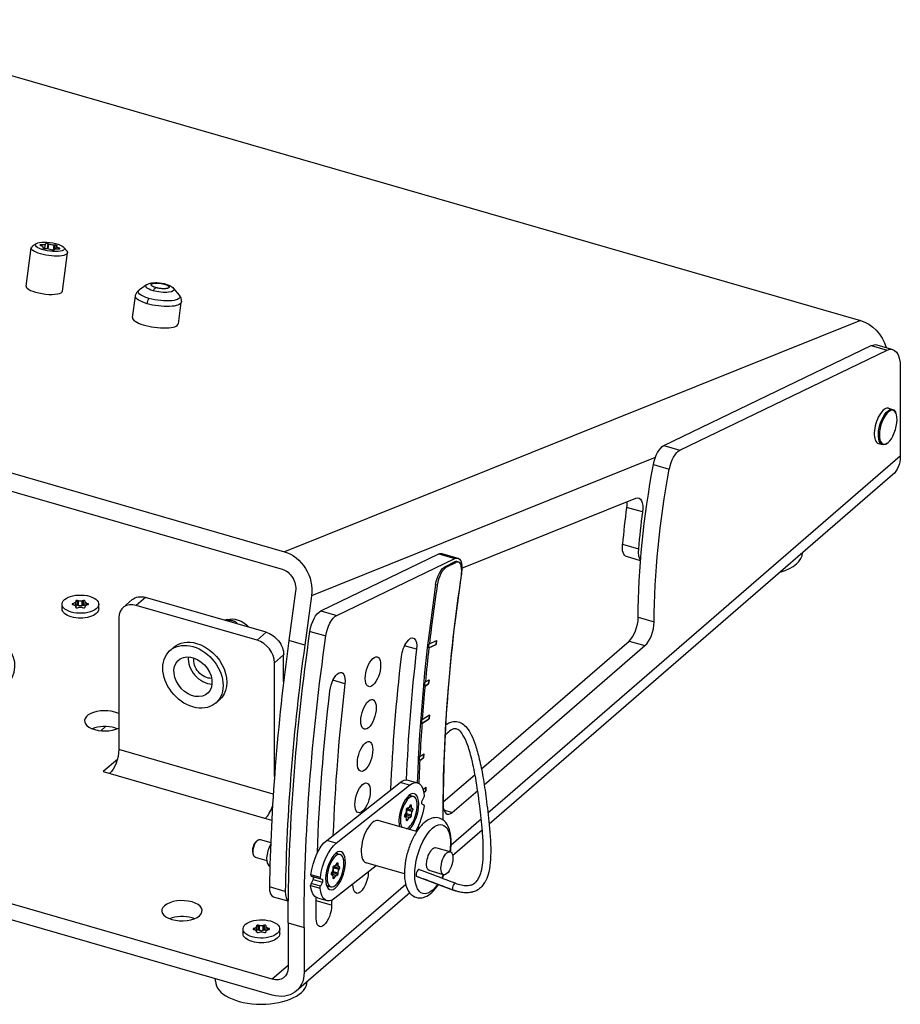
# Model space of a CAD drawing. Units: millimetres. Extents: x -900 to 2460, y -650 to 800.
# Drawn here: x 2220 to 2460, y -62 to 206 of the extents above; entities that cross this region are included whole.
import ezdxf

# ---------------------------------------------------------------- set-up
doc = ezdxf.new("R2010")
doc.units = ezdxf.units.MM
doc.layers.add('04-Rigging 2D', color=6, linetype='Continuous')

msp = doc.modelspace()

# ---------------------------------------------------------------- linework, layer by layer
at = {"layer": '04-Rigging 2D', "color": 241}
for p, q in [((2165.52, 206.02), (2449.58, 124.02)), ((2008.56, 142.94), (2292.61, 60.94)), ((2222.18, 133.38), (2223.6, 143.81)), ((2224.96, 144.95), (2223.89, 144.21)), ((2226.11, 144.45), (2226.36, 144.36)), ((2226.21, 144.41), (2226.24, 144.64)), ((2226.55, 144.62), (2226.24, 144.64)), ((2226.51, 144.3), (2226.55, 144.62)), ((2226.73, 143.78), (2226.74, 143.83)), ((2226.82, 143.91), (2226.74, 143.83)), ((2226.79, 143.73), (2226.82, 143.91)), ((2226.82, 143.72), (2226.86, 143.98)), ((2227.28, 143.63), (2227.57, 143.62)), ((2227.31, 143.63), (2227.47, 144.82)), ((2227.34, 143.63), (2227.52, 144.91)), ((2227.52, 144.91), (2227.47, 144.82)), ((2228.01, 143.6), (2228.19, 144.89)), ((2228.42, 144.8), (2228.19, 144.89)), ((2228.25, 143.56), (2228.42, 144.8)), ((2228.96, 143.37), (2229.19, 143.28)), ((2229.62, 143.2), (2229.8, 144.55)), ((2230.1, 144.54), (2229.8, 144.55)), ((2229.86, 143.26), (2229.9, 143.35)), ((2229.94, 143.4), (2230.1, 144.54)), ((2230.43, 143.54), (2230.52, 144.19)), ((2230.55, 144.26), (2230.63, 144.34)), ((2230.82, 143.55), (2231.13, 143.53)), ((2230.98, 143.54), (2231.01, 143.81)), ((2231.27, 143.72), (2231.01, 143.81)), ((2231.24, 143.54), (2231.27, 143.72)), ((2232.09, 132.03), (2233.51, 142.46)), ((2232.51, 143.92), (2233.34, 142.92)), ((2007.91, 138.19), (2291.97, 56.19)), ((2255.04, 133.72), (2253.1, 132.38)), ((2262.38, 132.72), (2263.89, 130.91)), ((2251.2, 124.8), (2252, 130.66)), ((2263.69, 123.1), (2264.49, 128.95)), ((2449.58, 124.02), (2292.61, 60.94)), ((2396.05, 89.92), (2452.52, 117.15)), ((2400.38, 88.67), (2456.85, 115.9)), ((2452.52, 117.15), (2456.85, 115.9)), ((2454.08, 117.34), (2458.41, 116.09)), ((2460.46, 111.24), (2460.46, 86.97)), ((2457.24, 100.08), (2458.37, 99.76)), ((2459.28, 98.67), (2459.2, 98.88)), ((2396.05, 89.92), (2400.38, 88.67)), ((2454.47, 90.48), (2455.6, 90.15)), ((2456.95, 90.58), (2456.77, 90.45)), ((2393.68, 86.61), (2299.98, 48.95)), ((2460.46, 86.97), (2348.07, -10.36)), ((2393.17, 84.76), (2397.5, 83.51)), ((2458.34, 81.91), (2348.38, -13.32)), ((2340.99, 56.47), (2388.42, 75.53)), ((2390.19, 71.79), (2385.86, 73.04)), ((2384.73, 63.01), (2389.06, 61.76)), ((2302.51, 44.84), (2334.7, 60.35)), ((2306.84, 43.59), (2339.03, 59.1)), ((2334.7, 60.35), (2339.03, 59.1)), ((2335.54, 60.46), (2339.88, 59.21)), ((2389.67, 58.49), (2385.81, 59.61)), ((2336.46, 56.97), (2338.92, 58.16)), ((2336.46, 56.97), (2336.89, 56.85)), ((2336.89, 56.85), (2339.35, 58.04)), ((2339.35, 58.04), (2338.92, 58.16)), ((2340.03, 58.12), (2339.6, 58.25)), ((2334.25, 51.86), (2333.81, 51.98)), ((2254.72, 48.5), (2252.22, 46.33)), ((2287.63, 39), (2254.72, 48.5)), ((2295.65, 50.2), (2293.81, 36.73)), ((2299.98, 48.95), (2298.14, 35.48)), ((2231.99, 45.36), (2231.99, 46.66)), ((2235.22, 46.88), (2234.89, 46.79)), ((2234.89, 46.53), (2234.89, 46.79)), ((2234.89, 46.53), (2235.22, 46.44)), ((2235.22, 46.44), (2235.22, 46.88)), ((2235.72, 47.5), (2235.72, 47.32)), ((2235.72, 46.02), (2235.72, 47.32)), ((2235.72, 46), (2235.72, 45.82)), ((2235.72, 45.8), (2235.72, 46)), ((2235.72, 45.8), (2235.72, 46)), ((2235.72, 45.82), (2235.72, 45.82)), ((2236.17, 46.34), (2236.17, 47.63)), ((2236.49, 47.54), (2236.17, 47.63)), ((2236.49, 46.24), (2236.17, 46.34)), ((2236.17, 45.69), (2236.49, 45.78)), ((2236.49, 46.24), (2236.49, 47.54)), ((2237.82, 47.63), (2237.5, 47.54)), ((2237.5, 46.24), (2237.5, 47.54)), ((2237.82, 46.34), (2237.5, 46.24)), ((2237.5, 45.78), (2237.82, 45.69)), ((2237.82, 46.34), (2237.82, 47.63)), ((2238.27, 47.32), (2238.27, 47.5)), ((2238.27, 46.02), (2238.27, 47.32)), ((2238.27, 45.8), (2238.27, 46)), ((2238.27, 45.82), (2238.27, 46)), ((2238.27, 45.8), (2238.27, 46)), ((2238.27, 45.82), (2238.27, 45.82)), ((2238.77, 46.44), (2238.77, 46.88)), ((2239.09, 46.79), (2238.77, 46.88)), ((2238.77, 46.44), (2239.09, 46.53)), ((2239.09, 46.53), (2239.09, 46.79)), ((2241.99, 45.36), (2241.99, 46.66)), ((2251.12, 47.89), (2248.62, 45.73)), ((2285.13, 36.83), (2252.22, 46.33)), ((2302.51, 44.84), (2306.84, 43.59)), ((2389.03, 43.07), (2393.36, 41.82)), ((2247.46, 42.94), (2247.46, 7)), ((2276.97, 42.45), (2276.35, 42.25)), ((2285.13, 36.83), (2287.63, 39)), ((2299.57, 39.23), (2303.9, 37.98)), ((2262.46, 34.91), (2261.46, 34.04)), ((2298.14, 35.48), (2293.81, 36.73)), ((2328.6, 34.38), (2325.34, 35.32)), ((2331.9, 34.73), (2333.86, 35.67)), ((2331.99, 34.71), (2333.94, 35.65)), ((2332.12, 35.84), (2332.03, 35.86)), ((2332.12, 35.84), (2334.07, 36.78)), ((2333.98, 36.73), (2333.86, 35.67)), ((2333.86, 35.67), (2333.94, 35.65)), ((2334.07, 36.78), (2333.94, 35.65)), ((2346.29, 1.76), (2386.53, 36.6)), ((2347.06, -2.58), (2390.86, 35.35)), ((2386.53, 36.6), (2390.86, 35.35)), ((2292.39, 32.86), (2289.89, 30.69)), ((2292.39, 25.6), (2292.39, 32.86)), ((2331.99, 34.71), (2331.9, 34.73)), ((2289.89, -0.32), (2289.89, 30.69)), ((2289.3, -55.59), (1994.85, 29.41)), ((2289.3, -59.92), (1994.85, 25.08)), ((2309.08, 24.97), (2305.81, 25.91)), ((2330.83, 24.37), (2331.82, 24.92)), ((2330.92, 24.34), (2330.83, 24.37)), ((2330.92, 24.34), (2331.91, 24.9)), ((2331.03, 25.46), (2330.94, 25.48)), ((2331.03, 25.46), (2332.01, 26.01)), ((2331.92, 25.96), (2331.82, 24.92)), ((2331.82, 24.92), (2331.91, 24.9)), ((2332.01, 26.01), (2331.91, 24.9)), ((2274.89, 20.54), (2273.89, 19.68)), ((2330.17, 15.21), (2332.15, 16.48)), ((2332.06, 16.42), (2331.99, 15.41)), ((2332.15, 16.48), (2332.07, 15.38)), ((2330, 14.14), (2331.99, 15.41)), ((2330.09, 14.12), (2330, 14.14)), ((2330.17, 15.21), (2330.08, 15.24)), ((2330.09, 14.12), (2332.07, 15.38)), ((2331.99, 15.41), (2332.07, 15.38)), ((2242.52, 12.16), (2243.81, 13.27)), ((2289.56, -5.15), (2247.46, 7)), ((2329.55, 5.12), (2330.55, 5.83)), ((2330.46, 5.77), (2330.41, 4.78)), ((2330.55, 5.83), (2330.49, 4.75)), ((2247.06, 4.33), (2243.22, 1.01)), ((2329.41, 4.07), (2330.41, 4.78)), ((2329.5, 4.04), (2329.41, 4.07)), ((2329.55, 5.12), (2329.46, 5.15)), ((2329.5, 4.04), (2330.49, 4.75)), ((2330.41, 4.78), (2330.49, 4.75)), ((2243.22, 1.01), (2289.12, -12.24)), ((2335.86, -7.28), (2344.55, 0.25)), ((2304.12, -17.75), (2324.1, -1.96)), ((2326.7, -2.71), (2324.1, -1.96)), ((2326.27, -1.31), (2328.87, -2.06)), ((2306.72, -18.5), (2326.7, -2.71)), ((2330.39, -3.84), (2331.17, -3.22)), ((2330.59, -4.62), (2331.06, -4.25)), ((2330.61, -4.7), (2331.15, -4.28)), ((2331.08, -3.29), (2331.06, -4.25)), ((2331.06, -4.25), (2331.15, -4.28)), ((2331.17, -3.22), (2331.15, -4.28)), ((2338.36, -10.11), (2345.27, -4.13)), ((2327.1, -5.6), (2327.77, -5.8)), ((2330.04, -7.79), (2330.55, -8.02)), ((2330.6, -6), (2330.06, -7.06)), ((2325.45, -10.9), (2325.61, -10.6)), ((2325.83, -10.43), (2327.13, -10.81)), ((2325.83, -10.43), (2325.83, -10.75)), ((2325.86, -9.63), (2325.86, -9.31)), ((2326.24, -9.16), (2326.08, -9.46)), ((2326.08, -9.46), (2327.39, -9.83)), ((2326.09, -8.89), (2326.25, -8.91)), ((2326.24, -9.16), (2327.55, -9.54)), ((2327.36, -9.06), (2326.5, -8.81)), ((2326.75, -8.47), (2326.91, -8.17)), ((2326.78, -8.42), (2327.13, -8.53)), ((2326.93, -8.14), (2327.13, -8.2)), ((2327.13, -8.2), (2327.13, -8.53)), ((2327.39, -9.06), (2327.55, -9.08)), ((2327.55, -9.54), (2327.39, -9.83)), ((2336.05, -9.45), (2338.36, -10.11)), ((2289.12, -12.24), (2289.14, -12.23)), ((2328.63, -15.37), (2318.19, -12.35)), ((2325.64, -11.38), (2325.39, -11.31)), ((2325.4, -11.31), (2325.61, -11.37)), ((2325.43, -11.35), (2325.45, -11.35)), ((2325.44, -11.15), (2326.75, -11.53)), ((2325.6, -11.17), (2325.44, -11.15)), ((2325.61, -11.37), (2325.45, -11.35)), ((2325.6, -11.17), (2326.91, -11.55)), ((2325.83, -10.75), (2327.13, -11.13)), ((2325.86, -11.85), (2326.25, -11.96)), ((2325.86, -12.23), (2325.86, -11.91)), ((2325.86, -12.2), (2326.09, -12.26)), ((2326.25, -11.96), (2326.09, -12.26)), ((2326.91, -11.55), (2326.75, -11.53)), ((2327.13, -10.81), (2327.13, -11.13)), ((2346.23, -11.95), (2338.04, -19.05)), ((2329.04, -14.53), (2328.95, -14.5)), ((2329.04, -14.53), (2329.62, -14.03)), ((2346.52, -14.93), (2338.45, -21.92)), ((2284.95, -17.96), (2285.41, -17.64)), ((2285.99, -17.48), (2288.85, -18.31)), ((2306.72, -18.5), (2304.12, -17.75)), ((2283.98, -21.33), (2284.19, -21.85)), ((2301.6, -20.43), (2301.92, -20.52)), ((2307.12, -21.4), (2307.79, -21.59)), ((2337.78, -20.87), (2333.88, -19.75)), ((2284.61, -22.29), (2287.76, -23.2)), ((2306.77, -24.27), (2306.93, -23.97)), ((2306.95, -23.94), (2307.15, -24)), ((2307.15, -24), (2307.15, -24.32)), ((2325.3, -26.9), (2314.86, -23.88)), ((2288.63, -24.8), (2288.59, -24.79)), ((2305.47, -26.69), (2305.63, -26.4)), ((2305.85, -26.22), (2307.15, -26.6)), ((2305.85, -26.22), (2305.85, -26.54)), ((2305.85, -26.54), (2307.15, -26.92)), ((2305.88, -25.42), (2305.88, -25.1)), ((2306.1, -24.68), (2306.26, -24.7)), ((2306.26, -24.95), (2306.1, -25.25)), ((2306.1, -25.25), (2307.4, -25.63)), ((2306.26, -24.95), (2307.57, -25.33)), ((2317.56, -24.67), (2306.35, -33.53)), ((2307.38, -24.85), (2306.52, -24.6)), ((2306.8, -24.22), (2307.15, -24.32)), ((2307.15, -26.6), (2307.15, -26.92)), ((2307.4, -24.86), (2307.57, -24.88)), ((2307.57, -25.33), (2307.4, -25.63)), ((2335.97, -27.12), (2332.08, -25.99)), ((2302.4, -27.85), (2299.81, -27.1)), ((2300.39, -28.43), (2299.85, -29.49)), ((2302.44, -30.24), (2299.85, -29.49)), ((2299.9, -27.47), (2300.4, -27.7)), ((2299.9, -27.47), (2302.49, -28.22)), ((2300.39, -28.43), (2302.98, -29.18)), ((2303, -28.45), (2300.4, -27.7)), ((2302.98, -29.18), (2302.44, -30.24)), ((2302.49, -28.22), (2303, -28.45)), ((2305.41, -27.1), (2305.63, -27.17)), ((2305.66, -27.17), (2305.41, -27.1)), ((2305.45, -27.14), (2305.47, -27.15)), ((2305.46, -26.94), (2306.77, -27.32)), ((2305.62, -26.96), (2305.46, -26.94)), ((2305.63, -27.17), (2305.47, -27.15)), ((2305.62, -26.96), (2306.93, -27.34)), ((2305.88, -27.64), (2306.26, -27.75)), ((2305.88, -28.02), (2305.88, -27.7)), ((2305.88, -27.99), (2306.1, -28.05)), ((2306.26, -27.75), (2306.1, -28.05)), ((2306.93, -27.34), (2306.77, -27.32)), ((2338.53, -31.28), (2328.64, -27.56)), ((2292.83, -31.67), (2288.5, -30.42)), ((2326.75, -32.06), (2295.84, -58.82)), ((2325.66, -29.77), (2297.96, -53.76)), ((2299.73, -30.02), (2302.33, -30.77)), ((2304.56, -30.24), (2305.24, -30.43)), ((2293.66, -34.36), (2289.61, -33.19)), ((2305.46, -35.4), (2301.28, -34.19)), ((2301.58, -33.43), (2304.18, -34.18)), ((2293.63, -40.21), (2293.63, -52.51)), ((2293.63, -40.21), (2297.96, -41.46)), ((2281.31, -43.18), (2281.31, -41.88)), ((2284.53, -41.66), (2284.21, -41.75)), ((2284.21, -42.01), (2284.21, -41.75)), ((2284.21, -42.01), (2284.53, -42.11)), ((2284.53, -42.11), (2284.53, -41.66)), ((2285.03, -41.04), (2285.03, -41.22)), ((2285.03, -42.53), (2285.03, -41.23)), ((2285.03, -42.74), (2285.03, -42.54)), ((2285.03, -42.54), (2285.03, -42.73)), ((2285.03, -42.74), (2285.03, -42.54)), ((2285.03, -42.73), (2285.03, -42.73)), ((2285.8, -41), (2285.48, -40.91)), ((2285.48, -42.21), (2285.48, -40.91)), ((2285.8, -42.3), (2285.48, -42.21)), ((2285.48, -42.86), (2285.8, -42.76)), ((2285.8, -42.3), (2285.8, -41)), ((2287.13, -40.91), (2286.81, -41)), ((2286.81, -42.3), (2286.81, -41)), ((2287.13, -42.21), (2286.81, -42.3)), ((2286.81, -42.76), (2287.13, -42.86)), ((2287.13, -42.21), (2287.13, -40.91)), ((2287.58, -41.22), (2287.58, -41.04)), ((2287.58, -42.53), (2287.58, -41.23)), ((2287.58, -42.73), (2287.58, -42.54)), ((2287.58, -42.74), (2287.58, -42.54)), ((2287.58, -42.74), (2287.58, -42.54)), ((2287.58, -42.73), (2287.58, -42.73)), ((2288.4, -41.75), (2288.08, -41.66)), ((2288.08, -42.11), (2288.08, -41.66)), ((2288.08, -42.11), (2288.4, -42.01)), ((2288.4, -42.01), (2288.4, -41.75)), ((2291.31, -43.18), (2291.31, -41.88)), ((2297.96, -41.46), (2297.96, -53.76)), ((2293.63, -51.84), (2289.3, -55.59)), ((2273.81, -56.17), (2273.81, -55.45))]:
    msp.add_line(p, q, dxfattribs=at)
for centre, major_axis, ratio, start_param, end_param in [((2228.69, 144.09), (-3.96, 0.54), 0.288849, -1.723022634507485, 4.5601626726721), ((2227.91, 144.84), (-0.396, 0.054), 0.288849, -2.302052, -0.096796), ((2226.35, 144.51), (-0.396, 0.054), 0.288849, -1.254854, 0.950402), ((2227.13, 143.75), (-0.396, 0.054), 0.288849, -0.207657, 1.997599), ((2229.46, 143.33), (0.396, -0.054), 0.288849, -2.302052, -0.096796), ((2230.25, 144.42), (0.396, -0.054), 0.288849, -0.207657, 1.997599), ((2231.02, 143.66), (0.396, -0.054), 0.288849, -1.254854, 0.950402), ((2227.13, 132.7), (-4.95, 0.68), 0.288849, 0, 2.989366), ((2227.13, 132.7), (4.95, -0.68), 0.288849, -0.152226, 0), ((2259.67, 132.02), (0.55, 1.92), 0.433013, 0, 0.326203), ((2257.44, 123.95), (-6.24, 0.85), 0.288849, 0, 3.141593), ((2455.86, 95.28), (1.39, 4.8), 0.433013, 0, 3.141593), ((2457.16, 94.91), (1.33, 4.61), 0.433013, -3.357626, 2.925559), ((2446.33, 98.03), (-34.67, -120.1), 0.433013, -1.238439, -1.152899), ((2450.66, 96.78), (-34.67, -120.1), 0.433013, -1.238439, -1.152899), ((2391.53, 63.16), (-1.39, -4.8), 0.433013, -1.152899, -0.240379), ((2421.31, 60.74), (12.5, 0), 0.5, -1.033772, -0.013425), ((2336.4, 52.62), (1.25, 4.32), 0.433013, 0.369836, 1.871778), ((2338.49, 54.41), (1.11, 3.84), 0.433013, 0, 0.369836), ((2338.92, 54.28), (1.11, 3.84), 0.433013, -1.273268, 0.369836), ((2456.29, 95.16), (-66.84, -231.55), 0.433013, -1.273268, -0.968532), ((2455.86, 95.28), (-66.56, -230.58), 0.433013, -1.273268, -0.986198), ((2455.86, 95.28), (-70.59, -244.52), 0.433013, -1.269814, -1.040434), ((2456.29, 95.16), (-70.59, -244.52), 0.433013, -1.269814, -1.203324), ((2236.99, 46.66), (-5, 0), 0.5, -0.5235987755982991, 5.759586531581287), ((2235.04, 46.66), (-0.3, 0), 0.5, -1.051707, 1.051707), ((2236.02, 47.5), (-0.3, 0), 0.5, -2.098904, 0.004509), ((2236.02, 46.21), (-0.3, 0), 0.5, -2.098904, -0.105984), ((2236.02, 45.82), (-0.3, 0), 0.5, -0.004509, 2.098904), ((2237.97, 47.5), (0.3, 0), 0.5, -0.004509, 2.098904), ((2237.97, 46.21), (0.3, 0), 0.5, 0.105984, 2.098904), ((2237.97, 45.82), (0.3, 0), 0.5, -2.098904, 0.004509), ((2238.94, 46.66), (0.3, 0), 0.5, -1.051707, 1.051707), ((2252.22, 41.57), (-3.6, 4.16), 0.75, -0.857072, 0.713724), ((2191.66, 29.85), (-27.5, 0), 0.5, -8.37758, -2.094395), ((2386.53, 40.93), (1.39, 4.8), 0.433013, -2.55359, -0.988948), ((2390.86, 39.68), (1.39, 4.8), 0.433013, -2.55359, -0.988948), ((2267.67, 26.86), (6.22, -7.18), 0.75, -3.998664601439922, 2.284520705739665), ((2285.13, 32.07), (-3.6, 4.16), 0.75, -2.427868, -0.857072), ((2446.33, 98.03), (-87.59, -303.41), 0.433013, -1.244593, -1.012913), ((2450.66, 96.78), (-87.59, -303.41), 0.433013, -1.244593, -1.012913), ((2271.59, 30.25), (3.93, -4.54), 0.75, -2.528138, -0.613455), ((2455.86, 95.28), (-72.33, -250.57), 0.433013, -1.202853, -1.054218), ((2456.29, 95.16), (-70.59, -244.52), 0.433013, -1.198609, -1.159684), ((2455.86, 95.28), (-83.43, -289), 0.433013, -1.202605, -1.052896), ((2456.29, 95.16), (-70.59, -244.52), 0.433013, -1.154969, -1.116051), ((2243.62, 14.85), (-5.5, 0), 0.5, -2.094395, 2.341975), ((2243.62, 14.85), (-5.5, 0), 0.5, -2.341975, -2.094395), ((2243.62, 10.52), (-5.5, 0), 0.5, -2.094395, -0.906411), ((2456.29, 95.16), (-70.59, -244.52), 0.433013, -1.111336, -1.072418), ((2243.62, 10.52), (-5.5, 0), 0.5, -2.235182, -2.094395), ((2456.29, 95.16), (-70.59, -244.52), 0.433013, -1.067703, -1.040194), ((2326.51, -10.22), (1.5, 5.19), 0.433013, -2.50978, 2.115166), ((2326.5, -10.22), (-1.28, -4.42), 0.433013, -2.55359, -0.3261), ((2326.5, -10.22), (-1.28, -4.42), 0.433013, 0.3261, 3.729595), ((2325.82, -10.02), (1.28, 4.42), 0.433013, 0, 0.348132), ((2330.2, -7.31), (-0.139, -0.48), 0.433013, -1.986358, -0.066496), ((2338.36, -5.78), (-1.39, -4.8), 0.433013, -0.986198, 0.588003), ((2287.39, -7.41), (1.39, 4.8), 0.433013, -2.55359, -1.652289), ((2325.36, -10.07), (0.277, 0.961), 0.433013, -2.0345, -0.978285), ((2326.33, -9.99), (-0.277, -0.961), 0.433013, -2.0345, -0.978285), ((2326.5, -7.94), (-0.277, -0.961), 0.433013, 0.059895, 1.11611), ((2327.63, -8.1), (-0.277, -0.961), 0.433013, -0.987303, 0.068913), ((2327.63, -10.37), (-0.277, -0.961), 0.433013, -2.0345, -0.978285), ((2316.52, -18.12), (-1.66, -5.76), 0.433013, -2.55359, 0), ((2316.52, -18.12), (1.66, 5.76), 0.433013, 0, 0.588003), ((2326.51, -10.22), (-1.5, -5.19), 0.433013, -1.026427, -0.631813), ((2325.19, -12.11), (0.277, 0.961), 0.433013, 0.059895, 0.209801), ((2325.36, -12.34), (0.277, 0.961), 0.433013, -0.987303, 0.068913), ((2326.5, -12.49), (0.277, 0.961), 0.433013, 0.059895, 1.11611), ((2325.82, -10.02), (-1.28, -4.42), 0.433013, -0.348132, -0.3261), ((2455.86, 95.28), (-70.59, -244.52), 0.433013, -0.983264, -0.980789), ((2456.29, 95.16), (-70.59, -244.52), 0.433013, -0.98775, -0.985151), ((2284.87, -19.76), (-0.55, -1.92), 0.433013, -2.6405, -0.501093), ((2289.65, -21.14), (-1.05, -3.65), 0.433013, -2.111239, 0), ((2306.53, -26.02), (-1.5, -5.19), 0.433013, -1.026427, 5.256758), ((2306.52, -26.01), (-1.28, -4.42), 0.433013, -8.836775, -2.55359), ((2305.84, -25.82), (1.28, 4.42), 0.433013, 0, 0.348132), ((2336.87, -23.99), (-0.9, -3.12), 0.433013, -5.695182703632407, 0.5880026035471788), ((2305.38, -25.86), (0.277, 0.961), 0.433013, -2.0345, -0.978285), ((2306.35, -25.79), (-0.277, -0.961), 0.433013, -2.0345, -0.978285), ((2306.52, -23.74), (-0.277, -0.961), 0.433013, 0.059895, 1.11611), ((2307.65, -23.89), (-0.277, -0.961), 0.433013, -0.987303, 0.068913), ((2307.65, -26.16), (-0.277, -0.961), 0.433013, -2.0345, -0.978285), ((2328.99, -26.63), (0.352, 0.936), 0.388023, 0, 3.121657), ((2299.98, -29.74), (-0.139, -0.48), 0.433013, -1.986358, -0.830934), ((2300.05, -26.99), (-0.139, -0.48), 0.433013, -1.22192, -0.066496), ((2302.85, -28.93), (0.139, 0.48), 0.433013, -1.986358, -0.066496), ((2305.21, -27.91), (0.277, 0.961), 0.433013, 0.059895, 0.209801), ((2305.38, -28.13), (0.277, 0.961), 0.433013, -0.987303, 0.068913), ((2306.52, -28.28), (0.277, 0.961), 0.433013, 0.059895, 1.11611), ((2328.99, -26.63), (-0.352, -0.936), 0.388023, -0.019936, 0), ((2338.88, -30.35), (0.352, 0.936), 0.388023, 0, 3.104703), ((2291, -28.38), (-1.39, -4.8), 0.433013, -1.012913, 0), ((2295.33, -29.63), (-1.39, -4.8), 0.433013, -1.012913, -0.142417), ((2305.84, -25.82), (-1.28, -4.42), 0.433013, -0.348132, 0), ((2338.88, -30.35), (-0.352, -0.936), 0.388023, -0.036889, 0), ((2264.66, -36.93), (-5.5, 0), 0.5, -8.37758, -2.094395), ((2455.86, 95.28), (-83.43, -289), 0.433013, -0.986248, -0.981154), ((2264.66, -41.26), (-5.5, 0), 0.5, -2.094395, -0.906411), ((2264.66, -41.26), (-5.5, 0), 0.5, -2.235182, -2.094395), ((2286.31, -41.88), (-5, 0), 0.5, -0.5235987755982991, 5.759586531581287), ((2284.36, -41.88), (-0.3, 0), 0.5, -1.051707, 1.051707), ((2285.33, -41.04), (-0.3, 0), 0.5, -2.098904, 0.004509), ((2285.33, -42.34), (-0.3, 0), 0.5, -2.098904, -0.105984), ((2285.33, -42.73), (-0.3, 0), 0.5, -0.004509, 2.098904), ((2287.28, -41.04), (0.3, 0), 0.5, -0.004509, 2.098904), ((2287.28, -42.34), (0.3, 0), 0.5, 0.105984, 2.098904), ((2287.28, -42.73), (0.3, 0), 0.5, -2.098904, 0.004509), ((2288.26, -41.88), (0.3, 0), 0.5, -1.051707, 1.051707), ((2286.31, -56.17), (-12.5, 0), 0.5, 0, 3.128167)]:
    msp.add_ellipse(centre, major_axis=major_axis, ratio=ratio, start_param=start_param, end_param=end_param, dxfattribs=at)
at = {"layer": '04-Rigging 2D', "color": 241, "extrusion": (0, 0, -1)}
for centre, major_axis, ratio, start_param, end_param in [((2228.56, 143.14), (4.95, -0.68), 0.288849, -0.306485, 3.448077), ((2225.57, 144.16), (1.29, -0.18), 0.288849, -0.950402, 0.207657), ((2226.2, 145.03), (1.29, -0.18), 0.288849, 0.096796, 1.254854), ((2228.06, 143.21), (1.29, -0.18), 0.288849, -1.997599, -0.839541), ((2229.31, 144.96), (-1.29, 0.18), 0.288849, -1.997599, -0.839541), ((2231.18, 143.14), (-1.29, 0.18), 0.288849, 0.096796, 1.254854), ((2231.8, 144.01), (-1.29, 0.18), 0.288849, -0.950402, 0.207657), ((2258.43, 131.15), (-5.66, 0.77), 0.288849, -1.101463, 0.306485), ((2258.66, 132.88), (-3.85, 0.53), 0.288849, -1.101463, 0.306485), ((2257.29, 131.06), (0.55, 1.92), 0.433013, -1.111601, -0.326203), ((2258.66, 132.88), (3.85, -0.53), 0.288849, -0.306485, 2.04013), ((2258.24, 129.81), (-6.24, 0.85), 0.288849, -1.101463, 0), ((2256.17, 128.97), (0.55, 1.92), 0.433013, -1.897, -1.111601), ((2258.24, 129.81), (6.24, -0.85), 0.288849, 0, 2.04013), ((2258.43, 131.15), (5.66, -0.77), 0.288849, -0.306485, 2.04013), ((2448.28, 114.54), (3.73, -9.28), 0.853854, -2.553313, -1.454419), ((2451.53, 108.51), (2.55, 8.84), 0.433013, -0.369836, 0), ((2455.86, 107.26), (2.55, 8.84), 0.433013, -0.369836, 0.982794), ((2456.98, 94.96), (-1.39, -4.8), 0.433013, -0.501093, 3.642686), ((2395.5, 85.23), (1.39, 4.8), 0.433013, -1.792593, -0.369836), ((2399.84, 83.98), (1.39, 4.8), 0.433013, -1.792593, -0.369836), ((2451.8, 89.47), (6.55, -7.56), 0.75, -0.713724, 0), ((2451.53, 96.53), (34.67, 120.1), 0.433013, -2.152645, -1.792593), ((2455.86, 95.28), (34.67, 120.1), 0.433013, -2.152645, -1.792593), ((2387.77, 70.79), (1.39, 4.8), 0.433013, -0.326203, 1.238439), ((2383.44, 72.04), (-1.39, -4.8), 0.433013, -2.236412, -1.903153), ((2387.2, 64.41), (-1.39, -4.8), 0.433013, 0, 1.152899), ((2291.32, 51.45), (3.73, -9.28), 0.853854, -2.553313, -0.982516), ((2334.16, 55.66), (1.39, 4.8), 0.433013, -0.369836, 0), ((2338.49, 54.41), (1.39, 4.8), 0.433013, -0.369836, 1.273268), ((2335.97, 52.75), (1.25, 4.32), 0.433013, -1.871778, -0.369836), ((2291.32, 51.45), (1.86, -4.64), 0.853854, -2.553313, -0.982516), ((2254.72, 43.73), (-3.6, 4.16), 0.75, 0, 0.857072), ((2234.72, 47.32), (1, 0), 0.5, -0.004509, 1.051707), ((2234.72, 46), (1, 0), 0.5, -1.051707, 0.004509), ((2234.72, 46.02), (1, 0), 0.5, 0, 0.013462), ((2236.99, 47.97), (-1, 0), 0.5, -2.098904, -1.042689), ((2236.99, 46.67), (-1, 0), 0.5, -2.098904, -1.042689), ((2236.99, 45.35), (1, 0), 0.5, -2.098904, -1.042689), ((2239.27, 47.32), (-1, 0), 0.5, -1.051707, 0.004509), ((2239.27, 46), (-1, 0), 0.5, -0.004509, 1.051707), ((2239.27, 46.02), (-1, 0), 0.5, -0.013462, 0), ((2236.99, 45.36), (5, 0), 0.5, 0, 3.141593), ((2279.67, 37.25), (-3.92, 4.52), 0.75, 0.308706, 1.533638), ((2301.97, 40.14), (1.39, 4.8), 0.433013, -1.883652, -0.369836), ((2306.3, 38.89), (1.39, 4.8), 0.433013, -1.883652, -0.369836), ((2287.63, 34.23), (3.6, -4.16), 0.75, -2.284521, -0.713724), ((2451.53, 96.53), (87.59, 303.41), 0.433013, -2.158799, -1.883652), ((2455.86, 95.28), (87.59, 303.41), 0.433013, -2.158799, -1.883652), ((2326.55, 33.4), (1.16, 4.04), 0.433013, -1.93874, 1.202853), ((2268.67, 27.73), (-6.22, 7.18), 0.75, 0, 0.857072), ((2268.67, 27.73), (6.22, -7.18), 0.75, -2.284521, 0), ((2456.2, 95.18), (70.59, 244.52), 0.433013, -1.942984, -1.938269), ((2267.67, 26.86), (-3.93, 4.54), 0.75, -2.808119, 3.475066), ((2316.73, 28.22), (-1.16, -4.04), 0.433013, -2.158799, 4.124386), ((2455.86, 95.28), (74.66, 258.64), 0.433013, -2.085589, -1.93874), ((2271.59, 30.25), (-2.78, 3.21), 0.75, -2.60957, -0.532022), ((2307.03, 23.98), (1.16, 4.04), 0.433013, -1.938987, 1.202605), ((2456.2, 95.18), (70.59, 244.52), 0.433013, -1.986624, -1.981908), ((2455.86, 95.28), (85.76, 297.07), 0.433013, -2.094738, -1.938987), ((2315.52, 16.61), (-1.16, -4.04), 0.433013, -2.158799, 4.124386), ((2456.2, 95.18), (70.59, 244.52), 0.433013, -2.030257, -2.025542), ((2314.58, 5.14), (-1.16, -4.04), 0.433013, -2.158799, 4.124386), ((2244.96, 4.84), (-1.39, -4.8), 0.433013, -2.158799, -0.588003), ((2456.2, 95.18), (70.59, 244.52), 0.433013, -2.07389, -2.069175), ((2313.9, -6.15), (-1.16, -4.04), 0.433013, -2.158799, 4.124386), ((2323.92, -9.47), (2.36, 8.17), 0.433013, -0.544369, 0), ((2326.51, -10.22), (2.36, 8.17), 0.433013, -0.544369, 0.830934), ((2326.98, -8.33), (0.083, 0.288), 0.433013, -1.11611, 0.987303), ((2330.4, -8.5), (0.139, 0.48), 0.433013, 0.066496, 1.22192), ((2330.47, -5.75), (-0.139, -0.48), 0.433013, -2.310658, -1.155235), ((2326.01, -9.18), (0.083, 0.288), 0.433013, -2.163308, -0.059895), ((2326.16, -9), (-0.083, -0.288), 0.433013, -1.998352, -1.107092), ((2327.47, -9.37), (0.083, 0.288), 0.433013, -0.068913, 2.0345), ((2326.51, -10.22), (-2.36, -8.17), 0.433013, -1.919673, -1.032521), ((2325.52, -11.06), (-0.083, -0.288), 0.433013, -0.068913, 2.0345), ((2325.68, -10.88), (-0.083, -0.288), 0.433013, -2.163308, -0.059895), ((2326.01, -12.1), (-0.083, -0.288), 0.433013, -1.11611, 0.987303), ((2326.98, -11.26), (-0.083, -0.288), 0.433013, -2.163308, -0.059895), ((2332.98, -22.87), (2.7, 9.37), 0.433013, -0.588003, 1.230959), ((2332.98, -22.87), (-2.7, -9.37), 0.433013, -0.88198, 2.55359), ((2456.2, 95.18), (70.59, 244.52), 0.433013, -2.158226, -2.156441), ((2285.3, -19.89), (-0.69, -2.4), 0.433013, 0, 3.141593), ((2303.93, -25.27), (2.36, 8.17), 0.433013, -1.919673, -0.544369), ((2306.53, -26.02), (2.36, 8.17), 0.433013, -1.919673, -0.544369), ((2332.98, -22.87), (-0.9, -3.12), 0.433013, 0, 2.55359), ((2332.98, -22.87), (0.9, 3.12), 0.433013, -0.588003, 0), ((2307, -24.13), (0.083, 0.288), 0.433013, -1.11611, 0.987303), ((2305.54, -26.86), (-0.083, -0.288), 0.433013, -0.068913, 2.0345), ((2305.7, -26.67), (-0.083, -0.288), 0.433013, -2.163308, -0.059895), ((2306.03, -24.97), (0.083, 0.288), 0.433013, -2.163308, -0.059895), ((2306.18, -24.79), (-0.083, -0.288), 0.433013, -1.998352, -1.107092), ((2307.49, -25.17), (0.083, 0.288), 0.433013, -0.068913, 2.0345), ((2313.36, -28.13), (-1.16, -4.04), 0.433013, -2.152877, 1.064138), ((2300.25, -28.18), (0.139, 0.48), 0.433013, 0.066496, 1.986358), ((2302.65, -27.74), (-0.139, -0.48), 0.433013, 0.066496, 1.22192), ((2306.03, -27.9), (-0.083, -0.288), 0.433013, -1.11611, 0.987303), ((2307, -27.05), (-0.083, -0.288), 0.433013, -2.163308, -0.059895), ((2332.98, -22.87), (-2.7, -9.37), 0.433013, -1.230959, -1.121569), ((2303.93, -25.27), (-2.36, -8.17), 0.433013, 0, 0.830934), ((2302.58, -30.49), (0.139, 0.48), 0.433013, -2.310658, -1.155235), ((2306.53, -26.02), (-2.36, -8.17), 0.433013, -0.544369, 0.830934), ((2455.86, 95.28), (85.76, 297.07), 0.433013, -2.160438, -2.139139), ((2303.36, -37.22), (-1.16, -4.04), 0.433013, -2.160438, 0.981154), ((2284.03, -41.23), (1, 0), 0.5, -0.004509, 1.051707), ((2284.03, -42.54), (1, 0), 0.5, -1.051707, 0.004509), ((2284.03, -42.53), (1, 0), 0.5, 0, 0.013462), ((2286.31, -40.57), (-1, 0), 0.5, -2.098904, -1.042689), ((2286.31, -41.87), (-1, 0), 0.5, -2.098904, -1.042689), ((2286.31, -43.2), (1, 0), 0.5, -2.098904, -1.042689), ((2288.58, -41.23), (-1, 0), 0.5, -1.051707, 0.004509), ((2288.58, -42.54), (-1, 0), 0.5, -0.004509, 1.051707), ((2288.58, -42.53), (-1, 0), 0.5, -0.013462, 0), ((2286.31, -43.18), (5, 0), 0.5, 0, 3.141593), ((2289.3, -51.26), (3.27, -3.78), 0.75, -0.713724, 0.857072), ((2289.3, -51.26), (6.55, -7.56), 0.75, -0.713724, 0.857072)]:
    msp.add_ellipse(centre, major_axis=major_axis, ratio=ratio, start_param=start_param, end_param=end_param, dxfattribs=at)
at = {"layer": '04-Rigging 2D', "color": 241}
for points, knots in [([(2255.04, 133.72), (2255.27, 133.88), (2255.52, 134), (2256.08, 134.19), (2256.4, 134.25), (2256.98, 134.31), (2257.23, 134.32), (2257.94, 134.33), (2258.44, 134.29), (2259.32, 134.16), (2259.71, 134.08), (2260.13, 133.97), (2260.18, 133.96), (2260.23, 133.94)], [0, 0, 0, 0, 0.951326, 0.951326, 2.104916, 2.104916, 2.919835, 2.919835, 4.381156, 4.381156, 5.585702, 5.585702, 5.744525, 5.744525, 5.744525, 5.744525]), ([(2252, 130.66), (2252.04, 130.94), (2252.13, 131.22), (2252.4, 131.71), (2252.57, 131.93), (2252.86, 132.21), (2252.98, 132.3), (2253.1, 132.38)], [0, 0, 0, 0, 0.959009, 0.959009, 1.901557, 1.901557, 2.43549, 2.43549, 2.43549, 2.43549]), ([(2260.23, 133.94), (2260.63, 133.83), (2261.01, 133.68), (2261.73, 133.31), (2262.09, 133.07), (2262.38, 132.72)], [0, 0, 0, 0, 1.344312, 1.344312, 2.866588, 2.866588, 2.866588, 2.866588]), ([(2263.89, 130.91), (2264.01, 130.76), (2264.12, 130.61), (2264.29, 130.28), (2264.36, 130.12), (2264.5, 129.64), (2264.53, 129.29), (2264.49, 128.95)], [0, 0, 0, 0, 0.695463, 0.695463, 1.305999, 1.305999, 2.43476, 2.43476, 2.43476, 2.43476]), ([(2279.82, 41.25), (2279.77, 41.35), (2279.7, 41.45), (2279.52, 41.65), (2279.4, 41.75), (2279.18, 41.88), (2279.1, 41.92), (2278.93, 42), (2278.83, 42.03), (2278.63, 42.09), (2278.53, 42.11), (2278.31, 42.15), (2278.2, 42.16), (2277.86, 42.19), (2277.62, 42.19), (2277.19, 42.17), (2276.99, 42.15), (2276.8, 42.12)], [0.003515351, 0.003515351, 0.003515351, 0.003515351, 0.004135424, 0.004135424, 0.004824662, 0.004824662, 0.00516928, 0.00516928, 0.005513899, 0.005513899, 0.005858518, 0.005858518, 0.006203136, 0.006203136, 0.006892374, 0.006892374, 0.007498634, 0.007498634, 0.007498634, 0.007498634]), ([(2336.52, 13.73), (2336.92, 14.02), (2337.33, 14.26), (2338.33, 14.66), (2338.95, 14.75), (2340.07, 14.62), (2340.59, 14.42), (2341.51, 13.83), (2341.92, 13.43), (2342.74, 12.42), (2343.14, 11.78), (2343.93, 10.2), (2344.31, 9.24), (2345.05, 7.03), (2345.4, 5.76), (2346.08, 2.89), (2346.41, 1.27), (2347.03, -2.31), (2347.32, -4.3), (2347.89, -8.67), (2348.16, -11.07), (2348.67, -16.31), (2348.9, -19.16), (2348.71, -24.34), (2348.54, -26.73), (2347.11, -29.37), (2346.88, -29.73), (2346.36, -30.36), (2346.09, -30.64), (2345.54, -31.08), (2345.28, -31.25), (2344.55, -31.65), (2344.03, -31.84), (2343.03, -32.04), (2342.54, -32.07), (2341.53, -32.04), (2341, -31.97), (2339.81, -31.73), (2339.15, -31.52), (2338.53, -31.28)], [32.874462, 32.874462, 32.874462, 32.874462, 36.488133, 36.488133, 41.63018, 41.63018, 46.481068, 46.481068, 51.559758, 51.559758, 57.731513, 57.731513, 65.030977, 65.030977, 73.199961, 73.199961, 82.318169, 82.318169, 92.481191, 92.481191, 103.899963, 103.899963, 116.605873, 116.605873, 126.403834, 126.403834, 127.967828, 127.967828, 129.310517, 129.310517, 130.306043, 130.306043, 131.949826, 131.949826, 133.388161, 133.388161, 134.993972, 134.993972, 137.153068, 137.153068, 137.153068, 137.153068]), ([(2339.23, -29.41), (2339.75, -29.61), (2340.29, -29.78), (2341.31, -30), (2341.77, -30.06), (2342.51, -30.06), (2342.77, -30.04), (2343.33, -29.95), (2343.62, -29.86), (2344.07, -29.65), (2344.25, -29.54), (2344.62, -29.27), (2344.79, -29.1), (2345.21, -28.63), (2345.41, -28.31), (2345.87, -27.44), (2346.07, -26.86), (2346.45, -25.46), (2346.58, -24.62), (2346.79, -22.6), (2346.82, -21.41), (2346.79, -18.55), (2346.69, -16.88), (2346.35, -12.89), (2346.1, -10.58), (2345.51, -5.69), (2345.14, -3.13), (2344.36, 1.33), (2343.96, 3.28), (2343.11, 6.53), (2342.69, 7.89), (2341.82, 10.02), (2341.38, 10.85), (2340.57, 11.97), (2340.19, 12.32), (2339.54, 12.68), (2339.28, 12.73), (2338.6, 12.64), (2338.14, 12.45), (2337.2, 11.73), (2336.79, 11.34), (2336.36, 10.84)], [0, 0, 0, 0, 1.828686, 1.828686, 3.25347, 3.25347, 4.0367, 4.0367, 4.951468, 4.951468, 5.693385, 5.693385, 6.648718, 6.648718, 8.249998, 8.249998, 10.914427, 10.914427, 14.683986, 14.683986, 20.013727, 20.013727, 27.557478, 27.557478, 38.374267, 38.374267, 51.391784, 51.391784, 62.71307, 62.71307, 72.333879, 72.333879, 80.485544, 80.485544, 87.361002, 87.361002, 93.523487, 93.523487, 100.052105, 100.052105, 104.252961, 104.252961, 104.252961, 104.252961]), ([(2330.7, -12.92), (2329.98, -13.54), (2329.32, -14.32), (2328.13, -16.13), (2327.59, -17.14), (2326.68, -19.29), (2326.3, -20.41), (2325.71, -22.68), (2325.51, -23.82), (2325.28, -26.04), (2325.27, -27.12), (2325.47, -29.14), (2325.68, -30.08), (2326.41, -31.71), (2326.92, -32.41), (2328.13, -33.2), (2328.7, -33.39), (2329.84, -33.46), (2330.39, -33.36), (2331.57, -32.91), (2332.19, -32.5), (2333.42, -31.39), (2334.04, -30.65), (2334.6, -29.81)], [0, 0, 0, 0, 0.357859, 0.357859, 0.707248, 0.707248, 1.046427, 1.046427, 1.383535, 1.383535, 1.725306, 1.725306, 2.07991, 2.07991, 2.422781, 2.422781, 2.649107, 2.649107, 2.868105, 2.868105, 3.158763, 3.158763, 3.492173, 3.492173, 3.492173, 3.492173]), ([(2337.86, -20.9), (2337.91, -20.57), (2337.95, -20.23), (2338.08, -18.78), (2338.08, -17.71), (2337.86, -15.7), (2337.63, -14.77), (2336.88, -13.18), (2336.35, -12.49), (2335.13, -11.75), (2334.56, -11.58), (2333.43, -11.53), (2332.88, -11.65), (2331.77, -12.1), (2331.22, -12.47), (2330.7, -12.92)], [4.440709, 4.440709, 4.440709, 4.440709, 4.542184, 4.542184, 4.884396, 4.884396, 5.239772, 5.239772, 5.578423, 5.578423, 5.801574, 5.801574, 6.022599, 6.022599, 6.283185, 6.283185, 6.283185, 6.283185]), ([(2329.34, -25.69), (2332.22, -26.77), (2335.09, -27.85), (2338.39, -29.1), (2338.81, -29.25), (2339.23, -29.41)], [0, 0, 0, 0, 10, 10, 11.465953, 11.465953, 11.465953, 11.465953]), ([(2338.51, -31.28), (2338.37, -31.23), (2338.24, -31.18), (2337.97, -31.08), (2337.84, -31.03), (2337.46, -30.88), (2337.21, -30.79), (2336.48, -30.51), (2336.02, -30.34), (2334.71, -29.85), (2333.92, -29.55), (2331.65, -28.7), (2330.28, -28.18), (2328.63, -27.56)], [0.9304146, 0.9304146, 0.9304146, 0.9304146, 0.93258914, 0.93258914, 0.93476369, 0.93476369, 0.93911278, 0.93911278, 0.94781095, 0.94781095, 0.9652073, 0.9652073, 1, 1, 1, 1]), ([(2345.56, -31.06), (2345.48, -31.11), (2345.4, -31.17), (2344.93, -31.47), (2344.47, -31.68), (2343.48, -31.96), (2342.93, -32.04), (2341.78, -32.06), (2341.18, -32), (2340.22, -31.81), (2339.89, -31.73), (2339.39, -31.58), (2339.21, -31.53), (2338.87, -31.41), (2338.69, -31.34), (2338.51, -31.28)], [0.88525165, 0.88525165, 0.88525165, 0.88525165, 0.88744201, 0.88744201, 0.89818515, 0.89818515, 0.9089283, 0.9089283, 0.91967145, 0.91967145, 0.92504303, 0.92504303, 0.92772881, 0.92772881, 0.9304146, 0.9304146, 0.9304146, 0.9304146])]:
    msp.add_open_spline(points, degree=3, knots=knots, dxfattribs=at)
for points in [[(2257.54, 132.96), (2253.26, 134.19), (2255.65, 135.15), (2259.93, 133.92)], [(2259.93, 133.92), (2264.21, 132.68), (2261.83, 131.72), (2257.54, 132.96)]]:
    msp.add_rational_spline(points, [1, 0.333333333333, 0.333333333333, 1], degree=3, dxfattribs=at)
msp.add_open_spline([(2335.62, -28.05), (2335.77, -27.76), (2335.92, -27.45), (2336.06, -27.14)], degree=3, dxfattribs=at)

doc.saveas('drawing.dxf')
